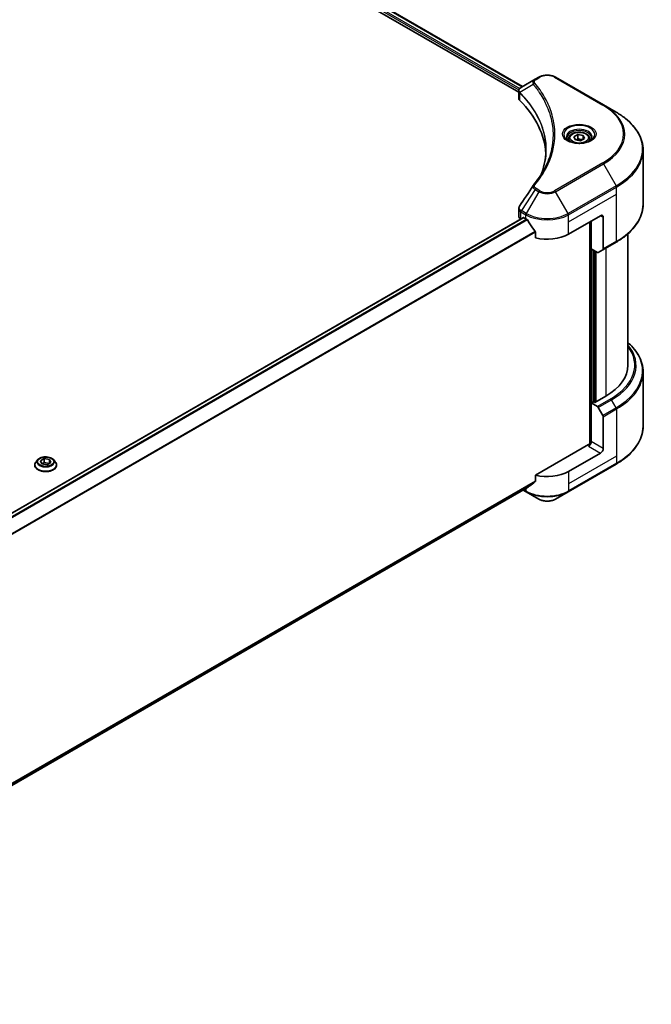
# Model space of a CAD drawing. Units: millimetres. Extents: x 0 to 9053, y 0 to 1546.
# Drawn here: x 925 to 1156, y 430 to 789 of the extents above; entities that cross this region are included whole.
import ezdxf

# ---------------------------------------------------------------- set-up
doc = ezdxf.new("R2010")
doc.units = ezdxf.units.MM
doc.header["$LTSCALE"] = 5.5
doc.layers.add('Visible (ISO)', color=7, linetype='Continuous', lineweight=35)
doc.layers.add('Visible Narrow (ISO)', color=7, linetype='Continuous', lineweight=25)

msp = doc.modelspace()

# ---------------------------------------------------------------- linework, layer by layer
at = {"layer": 'Visible (ISO)'}
for p, q in [((1003.6206, 822.0062), (1107.2893, 762.153)), ((1005.1555, 824.0207), (1108.7074, 764.235)), ((1114.6089, 767.6423), (1113.3089, 766.8917)), ((1138.2282, 757.5381), (1120.7273, 767.6423)), ((1113.3089, 766.8917), (1108.252, 763.9721)), ((1107.2893, 759.9519), (1107.2893, 762.562)), ((1107.4751, 762.0458), (1107.476, 762.0452)), ((1108.0366, 761.7216), (1108.0395, 761.7199)), ((1142.8048, 754.8958), (1138.2282, 757.5381)), ((1117.9955, 755.9718), (1117.9976, 755.9706)), ((1127.4183, 745.9042), (1128.8217, 746.7144)), ((1127.932, 744.7974), (1127.4183, 745.9042)), ((1128.8217, 746.7144), (1130.7387, 746.4178)), ((1128.8217, 745.2549), (1128.8217, 746.7144)), ((1130.7387, 746.4178), (1131.2524, 745.3111)), ((1130.7387, 746.4178), (1130.7387, 745.0145)), ((1125.5541, 745.2708), (1125.5541, 744.4183)), ((1129.849, 744.5008), (1127.932, 744.7974)), ((1131.2524, 745.3111), (1129.849, 744.5008)), ((1133.1166, 745.2708), (1133.1166, 744.4183)), ((1152.6126, 721.3656), (1152.6126, 741.1089)), ((1107.2893, 717.1175), (1107.2893, 719.7274)), ((1125.4463, 710.4676), (1137.1135, 717.2037)), ((1109.0031, 716.4944), (781.8781, 527.6288)), ((1108.0947, 715.9948), (1108.1162, 715.9824)), ((1109.2093, 716.474), (1109.8899, 716.0811)), ((1133.2244, 714.9584), (1133.2244, 633.9608)), ((1133.7106, 705.1349), (1133.7106, 715.239)), ((1138.0858, 716.6424), (1138.0858, 705.0867)), ((1113.3743, 711.2348), (1113.3743, 709.1113)), ((1147.1126, 710.6413), (1147.1126, 662.7536)), ((1137.9434, 704.772), (1142.8048, 707.5787)), ((1135.9399, 703.8478), (1133.7106, 705.1349)), ((1134.6828, 649.3376), (1134.6828, 704.5736)), ((1137.9434, 704.772), (1136.2836, 703.8138)), ((1152.6126, 660.2757), (1152.6126, 640.5325)), ((1134.4884, 649.4498), (1133.7106, 649.0008)), ((1134.9745, 649.1692), (1134.4884, 649.4498)), ((1139.0581, 651.5268), (1134.9745, 649.1692)), ((1133.7106, 649.0008), (1135.9399, 647.7137)), ((1133.7106, 649.0008), (1133.7106, 634.9672)), ((1136.2836, 647.3508), (1137.9434, 644.476)), ((1138.0858, 632.4412), (1138.0858, 643.9968)), ((1132.7383, 633.8445), (1113.3743, 622.6648)), ((932.0611, 628.354), (931.3791, 627.5931)), ((932.964, 627.9102), (934.3673, 628.7204)), ((933.4776, 626.8034), (932.964, 627.9102)), ((934.3673, 628.7204), (936.2843, 628.4239)), ((934.3673, 628.7204), (934.3673, 627.261)), ((936.2843, 628.4239), (936.798, 627.3171)), ((936.2843, 628.4239), (936.2843, 627.0205)), ((937.7008, 628.354), (938.3829, 627.5931)), ((1137.1135, 630.7572), (1125.4463, 624.0211)), ((930.8935, 626.3787), (930.8935, 626.4244)), ((935.3946, 626.5069), (933.4776, 626.8034)), ((933.5543, 626.7916), (934.3673, 627.261)), ((934.3673, 627.261), (936.2076, 626.9763)), ((936.798, 627.3171), (935.3946, 626.5069)), ((938.8685, 626.3787), (938.8685, 626.4244)), ((1125.3039, 616.6414), (1142.8048, 626.7456)), ((1113.3743, 622.6648), (1113.3743, 620.5413)), ((1110.4656, 618.1969), (784.4789, 429.9884)), ((1108.9018, 617.2941), (1110.0323, 616.6414)), ((1110.0323, 616.6414), (1114.6089, 613.9991)), ((1120.7273, 613.9991), (1125.3039, 616.6414))]:
    msp.add_line(p, q, dxfattribs=at)
for centre, major_axis, ratio, start_param, end_param in [((1108.5809, 763.368), (-0.3485, 0.5926), 0.57192456, 6.27803832, 6.2829531), ((1108.2599, 760.814), (-1.3007, -3.3432), 0.56075394, 3.75157576, 3.75945641), ((1110.0393, 759.9519), (-2.75, 0), 0.57735027, 0, 0.523143), ((1045.72, 738.5347), (71.5, 0), 0.57735027, 0.03293186, 0.523143), ((1137.1135, 716.0811), (0.6875, 1.1908), 0.57735027, 5.49778714, 7.06858347), ((1110.0393, 717.1175), (-2.75, 0), 0.57735027, 0, 0.78539816), ((1109.2093, 716.1372), (-0.2062, 0.3572), 0.57735027, 5.49778714, 6.28318531), ((1117.6681, 720.5718), (11, 0), 0.57735027, 3.92699082, 3.97194189), ((1117.6681, 721.2454), (7.4786, -15.4273), 0.5228786, 4.82400679, 4.91764363), ((1117.6681, 721.2454), (7.4786, -15.4273), 0.5228786, 4.91764363, 5.12523399), ((1117.6681, 714.9584), (11, 0), 0.57735027, 4.31138759, 5.49778714), ((1135.9399, 704.4091), (0.3437, -0.5954), 0.57735027, 5.49778714, 6.28318531), ((1137.5996, 705.3674), (0.3437, -0.5954), 0.57735027, 0, 0.78539816), ((1119.6126, 662.7536), (27.5, 0), 0.57735027, 5.49778714, 6.28318531), ((1135.9399, 647.1523), (0.3437, -0.5954), 0.57735027, 1.57079633, 2.35619449), ((1137.5996, 644.2775), (0.3437, -0.5954), 0.57735027, 0.78539816, 1.57079633), ((1132.7383, 634.4059), (-0.6875, -1.1908), 0.57735027, 0.78539816, 2.35619449), ((1133.2244, 633.5639), (0.6875, 0), 0.57735027, 1.32748183, 2.35619449), ((1137.1135, 631.8798), (0.6875, 1.1908), 0.57735027, 3.92699082, 5.49778714), ((1117.6681, 628.5118), (-11, 0), 0.57735027, 1.16979494, 2.35619449), ((1117.6681, 622.2248), (-10.9838, -7.6788), 0.07779162, 5.27600846, 5.36964529), ((1117.6681, 622.2248), (-10.9838, -7.6788), 0.07779162, 5.0684181, 5.27600846)]:
    msp.add_ellipse(centre, major_axis=major_axis, ratio=ratio, start_param=start_param, end_param=end_param, dxfattribs=at)
for points, knots in [([(1114.6089, 767.6423), (1114.9472, 767.8376), (1115.3261, 767.9951), (1116.1352, 768.2332), (1116.5654, 768.3134), (1117.444, 768.3938), (1117.8921, 768.3938), (1118.7707, 768.3134), (1119.201, 768.2332), (1120.0101, 767.9951), (1120.3889, 767.8376), (1120.7273, 767.6423)], [1.57079633, 1.57079633, 1.57079633, 1.57079633, 1.88495559, 1.88495559, 2.19911486, 2.19911486, 2.51327412, 2.51327412, 2.82743339, 2.82743339, 3.14159265, 3.14159265, 3.14159265, 3.14159265]), ([(1107.2893, 762.5594), (1107.2888, 762.72), (1107.322, 762.8835), (1107.442, 763.1898), (1107.531, 763.3356), (1107.7737, 763.6301), (1107.9406, 763.7743), (1108.1636, 763.9192), (1108.1977, 763.9403), (1108.2324, 763.9607)], [0, 0, 0, 0, 0.043673718, 0.043673718, 0.089096024, 0.089096024, 0.145939145, 0.145939145, 0.155900815, 0.155900815, 0.155900815, 0.155900815]), ([(1152.6126, 741.1089), (1152.6126, 742.1481), (1152.4707, 743.1871), (1151.9099, 745.2313), (1151.4913, 746.2364), (1150.3943, 748.1856), (1149.716, 749.1299), (1148.1214, 750.9367), (1147.205, 751.7995), (1145.1584, 753.4259), (1144.0281, 754.1895), (1142.8048, 754.8958)], [2.35619449, 2.35619449, 2.35619449, 2.35619449, 2.513274123, 2.513274123, 2.670353756, 2.670353756, 2.827433388, 2.827433388, 2.984513021, 2.984513021, 3.141592654, 3.141592654, 3.141592654, 3.141592654]), ([(1125.5541, 745.2708), (1125.5541, 745.5064), (1125.6097, 745.7411), (1125.8231, 746.1936), (1125.9881, 746.4087), (1126.423, 746.8133), (1126.7045, 746.9968), (1127.3486, 747.302), (1127.714, 747.4215), (1128.4831, 747.5829), (1128.8864, 747.6252), (1129.6927, 747.631), (1130.0956, 747.5948), (1130.8657, 747.4464), (1131.2328, 747.334), (1131.8972, 747.0375), (1132.1943, 746.853), (1132.6765, 746.4225), (1132.8651, 746.1771), (1133.0697, 745.7036), (1133.1166, 745.4876), (1133.1166, 745.2708)], [5.49778714, 5.49778714, 5.49778714, 5.49778714, 5.76358151, 5.76358151, 6.05320602, 6.05320602, 6.38130093, 6.38130093, 6.7200118, 6.7200118, 7.05614499, 7.05614499, 7.3907044, 7.3907044, 7.72661984, 7.72661984, 8.06527209, 8.06527209, 8.39487174, 8.39487174, 8.6393798, 8.6393798, 8.6393798, 8.6393798]), ([(1125.7248, 744.2877), (1125.6785, 744.3208), (1125.6341, 744.3543), (1125.4617, 744.4912), (1125.3499, 744.5973), (1125.1632, 744.8088), (1125.0883, 744.9143), (1124.9728, 745.1195), (1124.9321, 745.2192), (1124.8791, 745.4125), (1124.8666, 745.5061), (1124.8666, 745.5996)], [6.388813802, 6.388813802, 6.388813802, 6.388813802, 6.44026494, 6.44026494, 6.597344573, 6.597344573, 6.754424205, 6.754424205, 6.911503838, 6.911503838, 7.068583471, 7.068583471, 7.068583471, 7.068583471]), ([(1125.3456, 744.4869), (1125.7258, 744.2674), (1126.1751, 744.0747), (1127.1715, 743.7703), (1127.7195, 743.6596), (1128.8579, 743.5371), (1129.4484, 743.5263), (1130.6055, 743.6075), (1131.1719, 743.6996), (1132.2159, 743.9735), (1132.6939, 744.1545), (1133.1805, 744.4058), (1133.254, 744.4459), (1133.3251, 744.4869)], [0, 0, 0, 0, 0.29880315, 0.29880315, 0.60113033, 0.60113033, 0.90635223, 0.90635223, 1.21186251, 1.21186251, 1.51493929, 1.51493929, 1.57079633, 1.57079633, 1.57079633, 1.57079633]), ([(1133.8041, 745.5996), (1133.8041, 745.5061), (1133.7916, 745.4125), (1133.7386, 745.2192), (1133.6978, 745.1195), (1133.5823, 744.9143), (1133.5075, 744.8088), (1133.3208, 744.5973), (1133.2089, 744.4912), (1133.0366, 744.3543), (1132.9921, 744.3208), (1132.9458, 744.2877)], [3.926990817, 3.926990817, 3.926990817, 3.926990817, 4.08407045, 4.08407045, 4.241150082, 4.241150082, 4.398229715, 4.398229715, 4.555309348, 4.555309348, 4.606760485, 4.606760485, 4.606760485, 4.606760485]), ([(1152.6126, 721.3656), (1152.6126, 720.3265), (1152.4707, 719.2875), (1151.9099, 717.2433), (1151.4913, 716.2382), (1150.3943, 714.2889), (1149.716, 713.3447), (1148.1214, 711.5378), (1147.205, 710.6751), (1145.1584, 709.0487), (1144.0281, 708.285), (1142.8048, 707.5787)], [3.926990817, 3.926990817, 3.926990817, 3.926990817, 4.08407045, 4.08407045, 4.241150082, 4.241150082, 4.398229715, 4.398229715, 4.555309348, 4.555309348, 4.71238898, 4.71238898, 4.71238898, 4.71238898]), ([(1107.2897, 719.7253), (1107.2893, 719.9214), (1107.3289, 720.122), (1107.4502, 720.4354), (1107.5142, 720.5574), (1107.5901, 720.6721)], [0, 0, 0, 0, 0.0519495488, 0.0519495488, 0.0870550603, 0.0870550603, 0.0870550603, 0.0870550603]), ([(1110.4847, 715.6409), (1110.4785, 715.6519), (1110.4721, 715.6626), (1110.4378, 715.7168), (1110.4028, 715.7604), (1110.3267, 715.8338), (1110.2856, 715.8636), (1110.2473, 715.8838)], [-0.0705290281, -0.0705290281, -0.0705290281, -0.0705290281, -0.0678449297, -0.0678449297, -0.056529226, -0.056529226, -0.0452135224, -0.0452135224, -0.0452135224, -0.0452135224]), ([(1113.3743, 711.2348), (1113.3743, 711.277), (1113.3641, 711.3242), (1113.3276, 711.4064), (1113.3053, 711.4419), (1113.2797, 711.4738)], [-0.0932612826, -0.0932612826, -0.0932612826, -0.0932612826, -0.0819853568, -0.0819853568, -0.0730776319, -0.0730776319, -0.0730776319, -0.0730776319]), ([(1152.6126, 660.2757), (1152.6126, 661.3149), (1152.4707, 662.3539), (1151.9099, 664.3981), (1151.4913, 665.4032), (1150.3943, 667.3525), (1149.716, 668.2967), (1148.3715, 669.8202), (1147.7682, 670.4212), (1147.1126, 671.0001)], [3.926990817, 3.926990817, 3.926990817, 3.926990817, 4.08407045, 4.08407045, 4.241150082, 4.241150082, 4.398229715, 4.398229715, 4.506045066, 4.506045066, 4.506045066, 4.506045066]), ([(1152.6126, 640.5325), (1152.6126, 639.4933), (1152.4707, 638.4543), (1151.9099, 636.4101), (1151.4913, 635.405), (1150.3943, 633.4558), (1149.716, 632.5115), (1148.1214, 630.7046), (1147.205, 629.8419), (1145.1584, 628.2155), (1144.0281, 627.4519), (1142.8048, 626.7456)], [2.35619449, 2.35619449, 2.35619449, 2.35619449, 2.513274123, 2.513274123, 2.670353756, 2.670353756, 2.827433388, 2.827433388, 2.984513021, 2.984513021, 3.141592654, 3.141592654, 3.141592654, 3.141592654]), ([(931.3791, 627.5931), (931.3176, 627.5246), (931.2613, 627.4537), (931.1596, 627.3076), (931.1142, 627.2323), (931.0355, 627.0781), (931.0022, 626.9991), (930.9483, 626.8383), (930.9278, 626.7565), (930.9004, 626.5912), (930.8935, 626.5078), (930.8935, 626.4244)], [5.020220532, 5.020220532, 5.020220532, 5.020220532, 5.115733854, 5.115733854, 5.211247177, 5.211247177, 5.306760499, 5.306760499, 5.402273821, 5.402273821, 5.497787144, 5.497787144, 5.497787144, 5.497787144]), ([(937.7008, 628.354), (937.5321, 628.5423), (937.3179, 628.7074), (936.8122, 628.9917), (936.5177, 629.1087), (935.8856, 629.2795), (935.5482, 629.3335), (934.8644, 629.375), (934.518, 629.3628), (933.8479, 629.2736), (933.5242, 629.1966), (932.9293, 628.982), (932.6583, 628.8443), (932.2902, 628.5806), (932.1667, 628.4718), (932.0611, 628.354)], [2.8337611, 2.8337611, 2.8337611, 2.8337611, 3.15477403, 3.15477403, 3.48920263, 3.48920263, 3.82228008, 3.82228008, 4.15359352, 4.15359352, 4.48532943, 4.48532943, 4.81930739, 4.81930739, 5.02022053, 5.02022053, 5.02022053, 5.02022053]), ([(938.8685, 626.4244), (938.8685, 626.5078), (938.8616, 626.5912), (938.8341, 626.7565), (938.8136, 626.8383), (938.7598, 626.9991), (938.7264, 627.0781), (938.6477, 627.2323), (938.6024, 627.3076), (938.5007, 627.4537), (938.4443, 627.5246), (938.3829, 627.5931)], [2.35619449, 2.35619449, 2.35619449, 2.35619449, 2.451707813, 2.451707813, 2.547221135, 2.547221135, 2.642734457, 2.642734457, 2.73824778, 2.73824778, 2.833761102, 2.833761102, 2.833761102, 2.833761102]), ([(930.8935, 626.3787), (930.8935, 626.1328), (930.9583, 625.8876), (931.2097, 625.4178), (931.4008, 625.1942), (931.8939, 624.7886), (932.2003, 624.6084), (932.8931, 624.3142), (933.28, 624.2005), (934.0934, 624.0509), (934.5197, 624.0147), (935.3698, 624.0227), (935.7934, 624.0668), (936.5968, 624.2312), (936.9765, 624.3516), (937.6543, 624.6588), (937.9523, 624.8457), (938.433, 625.2698), (938.6167, 625.5071), (938.8215, 625.9596), (938.8685, 626.169), (938.8685, 626.3787)], [5.49778714, 5.49778714, 5.49778714, 5.49778714, 5.79749772, 5.79749772, 6.1099087, 6.1099087, 6.43440174, 6.43440174, 6.76012968, 6.76012968, 7.08488016, 7.08488016, 7.40923501, 7.40923501, 7.73406911, 7.73406911, 8.0598665, 8.0598665, 8.38378156, 8.38378156, 8.6393798, 8.6393798, 8.6393798, 8.6393798]), ([(1113.2797, 620.3492), (1113.3048, 620.3679), (1113.3267, 620.3916), (1113.3637, 620.4554), (1113.3743, 620.4984), (1113.3743, 620.5413)], [-0.0201957606, -0.0201957606, -0.0201957606, -0.0201957606, -0.0114837322, -0.0114837322, 0, 0, 0, 0]), ([(1110.4656, 618.1969), (1110.4656, 618.1969), (1110.4656, 618.1969), (1110.4722, 618.2007), (1110.4785, 618.2051), (1110.4847, 618.2099)], [-0.02261472819, -0.02261472819, -0.02261472819, -0.02261472819, -0.02260378156, -0.02260378156, -0.01993037131, -0.01993037131, -0.01993037131, -0.01993037131]), ([(1114.6089, 613.9991), (1114.9472, 613.8038), (1115.3261, 613.6462), (1116.1352, 613.4082), (1116.5654, 613.328), (1117.444, 613.2476), (1117.8921, 613.2476), (1118.7707, 613.328), (1119.201, 613.4082), (1120.0101, 613.6462), (1120.3889, 613.8038), (1120.7273, 613.9991)], [1.57079633, 1.57079633, 1.57079633, 1.57079633, 1.88495559, 1.88495559, 2.19911486, 2.19911486, 2.51327412, 2.51327412, 2.82743339, 2.82743339, 3.14159265, 3.14159265, 3.14159265, 3.14159265])]:
    msp.add_open_spline(points, degree=3, knots=knots, dxfattribs=at)
for points, weights in [([(1128.8217, 745.2549), (1128.4772, 744.9412), (1128.1786, 744.7592)], [1, 1.07039454817, 1.07672477615]), ([(1130.6262, 744.9496), (1129.7368, 744.8901), (1128.8217, 745.2549)], [1.01523736138, 1.14666441016, 1])]:
    msp.add_rational_spline(points, weights, degree=2, dxfattribs=at)
for points in [[(1115.6784, 732.7885), (1116.7023, 735.5639), (1117.2176, 738.4022), (1117.22, 741.2216)], [(1117.2191, 741.2334), (1117.2191, 741.2295), (1117.2191, 741.2255), (1117.2191, 741.2216)], [(1112.6434, 728.2998), (1114.2097, 730.1978), (1115.533, 732.1637), (1116.59, 734.1667)], [(1107.5916, 720.6736), (1109.2391, 723.1621), (1110.8852, 725.6516), (1112.5293, 728.1426)], [(1112.544, 728.166), (1112.5747, 728.2122), (1112.608, 728.2569), (1112.6434, 728.2998)], [(1107.5904, 720.672), (1107.5908, 720.6726), (1107.5912, 720.6731), (1107.5915, 720.6737)]]:
    msp.add_open_spline(points, degree=3, dxfattribs=at)
at = {"layer": 'Visible Narrow (ISO)'}
for p, q in [((1003.9123, 822.7359), (1107.3698, 763.0047)), ((1004.0521, 823.3288), (1107.671, 763.5044)), ((1005.0381, 823.949), (1108.5866, 764.1653)), ((1113.6526, 766.8576), (1114.9526, 767.6082)), ((1120.3835, 767.6082), (1137.8844, 757.5041)), ((1112.604, 764.9904), (1107.7443, 762.0187)), ((1107.4474, 762.9599), (1107.4487, 762.9592)), ((1107.6571, 759.1587), (1107.6571, 761.8602)), ((1107.6857, 763.4959), (1107.6863, 763.4956)), ((1117.5074, 757.1517), (1117.5075, 757.1517)), ((1137.8844, 736.4056), (1120.3835, 726.3015)), ((1120.7273, 725.9386), (1138.2282, 736.0427)), ((1138.2282, 736.0427), (1142.8048, 728.1158)), ((1142.8048, 728.1158), (1125.3039, 718.0117)), ((1113.3089, 726.6892), (1108.252, 719.0395)), ((1114.6089, 725.9386), (1110.0323, 718.0117)), ((1113.3089, 726.6892), (1114.6089, 725.9386)), ((1114.9526, 726.3015), (1113.6526, 727.052)), ((1125.3039, 718.0117), (1120.7273, 725.9386)), ((1125.4463, 717.5326), (1142.9471, 727.6367)), ((1125.4463, 714.9584), (1142.9471, 725.0625)), ((1142.9471, 725.0625), (1142.9471, 727.6367)), ((1142.9471, 707.8935), (1142.9471, 725.0625)), ((1108.0947, 715.9948), (1108.0947, 718.5689)), ((1108.1097, 718.5604), (1109.8899, 717.5326)), ((1110.0323, 718.0117), (1108.252, 719.0395)), ((1109.8899, 716.0811), (1109.8899, 717.5326)), ((1125.4463, 714.9584), (1125.4463, 717.5326)), ((1137.1135, 717.2037), (1138.0858, 716.6424)), ((1109.2093, 716.474), (781.9857, 527.5513)), ((1110.2473, 715.8838), (782.8249, 526.8464)), ((1110.4847, 715.6409), (783.0629, 526.6039)), ((1125.4463, 710.4676), (1125.4463, 714.9584)), ((1133.4189, 715.0706), (1133.4189, 633.9971)), ((1113.2797, 711.4738), (784.4839, 521.6434)), ((1113.3743, 711.2348), (784.4839, 521.3498)), ((1142.9471, 707.8935), (1138.0858, 705.0867)), ((1134.0022, 649.1692), (1134.0022, 704.9665)), ((1134.8773, 704.4613), (1134.8773, 649.2253)), ((1135.4607, 649.4498), (1135.4607, 704.1245)), ((1139.0581, 705.4156), (1139.0581, 651.5268)), ((1140.8012, 650.5204), (1135.9399, 647.7137)), ((1136.2836, 647.3508), (1141.145, 650.1575)), ((1142.8048, 647.2827), (1141.145, 650.1575)), ((1142.8048, 647.2827), (1137.9434, 644.476)), ((1138.0858, 643.9968), (1142.9471, 646.8036)), ((1142.9471, 646.8036), (1142.9471, 629.6345)), ((1138.0858, 632.4412), (1133.7106, 634.9672)), ((1132.7383, 633.2832), (1137.1135, 630.7572)), ((1142.9471, 629.6345), (1125.4463, 619.5303)), ((1142.9471, 629.6345), (1142.9471, 627.0603)), ((1142.9471, 627.0603), (1125.4463, 616.9561)), ((1125.4463, 624.0211), (1125.4463, 619.5303)), ((1113.3743, 620.5413), (784.3945, 430.6047)), ((1113.2797, 620.3492), (784.4197, 430.4817)), ((1110.4847, 618.2099), (784.4788, 429.9903)), ((1109.8899, 616.9561), (1109.1032, 617.4104)), ((1109.8899, 617.8646), (1109.8899, 616.9561)), ((1125.4463, 619.5303), (1125.4463, 616.9561))]:
    msp.add_line(p, q, dxfattribs=at)
for centre, major_axis, ratio, start_param, end_param in [((1114.9526, 767.0469), (-0.3437, 0.5954), 0.57735027, 5.49778714, 6.28318531), ((1117.6681, 766.0404), (3.8402, 0), 0.57735027, 0.78539816, 2.35619449), ((1120.3835, 767.0469), (0.3437, 0.5954), 0.57735027, 0, 0.78539816), ((1113.1738, 764.9245), (-0.5303, -0.4376), 0.7371107, 4.16590415, 5.32901143), ((1113.6526, 766.2963), (-0.3437, 0.5954), 0.57735027, 5.49778714, 6.28318531), ((1108.2526, 762.0585), (0.4178, 0.546), 0.7825254, 2.02708282, 2.42717461), ((1108.3045, 762.0131), (-0.4874, -0.4849), 0.70765843, 5.32110362, 5.66947619), ((1117.6681, 758.7313), (-5.2986, 0), 0.57735027, 5.19751307, 5.19759502), ((1117.6681, 758.3344), (5.5, 0), 0.57735027, 2.00772271, 2.00778721), ((1137.8844, 756.9427), (0.3437, 0.5954), 0.57735027, 0, 0.78539816), ((1119.6126, 746.9548), (25.8402, 0), 0.57735027, 5.49778714, 7.06858347), ((1119.6126, 746.7904), (26.3264, 0), 0.57735027, 5.49778714, 7.06858347), ((1119.6126, 741.5058), (32.7986, 0), 0.57735027, 5.49778714, 7.06858347), ((1129.3353, 746.7904), (-5.6424, 0), 0.57735027, 2.35619449, 7.06858347), ((1129.3353, 745.9966), (4.6701, 0), 0.57735027, 5.59811367, 10.10984959), ((1129.3353, 745.5996), (-4.4687, 0), 0.57735027, 3.14159265, 6.28318531), ((1129.3353, 745.2708), (-3.7812, 0), 0.57735027, 0, 0.56017967), ((1129.3353, 745.2708), (3.7812, 0), 0.57735027, 5.72300564, 6.28318531), ((1119.6126, 741.1089), (33, 0), 0.57735027, 5.49778714, 6.28318531), ((1137.8844, 735.8443), (0.3437, -0.5954), 0.57735027, 1.57079633, 2.35619449), ((1113.1738, 727.8624), (-0.5303, 0.4376), 0.7371107, 5.25887382, 6.28368277), ((1142.461, 727.9174), (-0.3438, 0.5954), 0.57735027, 3.92699082, 4.71238898), ((1113.6526, 726.4907), (-0.3437, -0.5954), 0.57735027, 3.92699082, 4.71238898), ((1114.9526, 725.7401), (-0.3437, -0.5954), 0.57735027, 3.92699082, 4.71238898), ((1117.6681, 727.7048), (4.3264, 0), 0.57735027, 3.92699082, 5.49778714), ((1117.6681, 727.8692), (-3.8402, 0), 0.57735027, 0.78539816, 2.35619449), ((1120.3835, 725.7401), (0.3437, -0.5954), 0.57735027, 1.57079633, 2.35619449), ((1119.6126, 721.3656), (33, 0), 0.57735027, 5.49778714, 6.28318531), ((1108.5809, 718.8496), (0.3389, 0.5982), 0.58272546, 1.56556184, 2.35147354), ((1107.9439, 717.1806), (1.1032, -1.4454), 0.63699938, 2.15065267, 2.16111382), ((1108.5958, 718.8411), (-0.3437, -0.5954), 0.57735027, 4.71238898, 5.49778714), ((1108.2599, 716.444), (-1.656, 2.7805), 0.56434082, 5.47427826, 5.48216015), ((1110.376, 717.8132), (0.3438, 0.5954), 0.57735027, 1.57079633, 2.35619449), ((1117.6681, 722.0233), (11, 0), 0.57735027, 3.92699082, 5.49778714), ((1117.6681, 722.4202), (-10.7986, 0), 0.57735027, 0.78539816, 2.35619449), ((1124.9601, 717.8132), (-0.3438, 0.5954), 0.57735027, 3.92699082, 4.71238898), ((1142.461, 708.1741), (0.3437, -0.5954), 0.57735027, 0, 0.78539816), ((1119.6126, 660.6727), (32.7986, 0), 0.57735027, 5.49778714, 6.85954973), ((1119.6126, 662.7536), (29.9652, 0), 0.57735027, 5.49778714, 6.69165342), ((1119.6126, 662.5892), (30.4514, 0), 0.57735027, 5.49778714, 6.72709511), ((1119.6126, 660.2757), (33, 0), 0.57735027, 5.49778714, 6.28318531), ((1140.8012, 649.959), (0.3437, -0.5954), 0.57735027, 1.57079633, 2.35619449), ((1142.461, 647.0842), (-0.3438, 0.5954), 0.57735027, 3.92699082, 4.71238898), ((1119.6126, 640.5325), (33, 0), 0.57735027, 5.49778714, 6.28318531), ((934.881, 626.5468), (-3.9431, 0), 0.57735027, 5.8056187, 9.90234457), ((934.881, 627.5115), (-3.1751, 0), 0.57735027, 5.8056187, 9.90234457), ((934.881, 626.4244), (-3.9875, 0), 0.57735027, 0, 3.14159265), ((934.881, 626.3787), (3.9875, 0), 0.57735027, 3.14159265, 6.28318531), ((1142.461, 627.341), (0.3437, -0.5954), 0.57735027, 0, 0.78539816), ((1117.6681, 621.4469), (-11, 0), 0.57735027, 0.78539816, 2.35619449), ((1110.376, 617.2368), (-0.3438, -0.5954), 0.57735027, 5.49778714, 6.28318531), ((1124.9601, 617.2368), (0.3437, -0.5954), 0.57735027, 0, 0.78539816), ((1117.6681, 621.0499), (10.7986, 0), 0.57735027, 3.92699082, 5.49778714), ((1117.6681, 615.7654), (-4.3264, 0), 0.57735027, 0.78539816, 2.35619449)]:
    msp.add_ellipse(centre, major_axis=major_axis, ratio=ratio, start_param=start_param, end_param=end_param, dxfattribs=at)
for centre, major_axis in [((1129.3353, 746.9548), (-6.1285, 0)), ((1129.3353, 745.6076), (-3.3687, 0)), ((934.881, 627.6137), (2.9445, 0))]:
    msp.add_ellipse(centre, major_axis=major_axis, ratio=0.57735027, dxfattribs=at)
for points, knots in [([(1107.6851, 762.1114), (1107.5599, 762.2916), (1107.4841, 762.4705), (1107.4539, 762.6428), (1107.4334, 762.7596), (1107.4338, 762.8741), (1107.453, 762.987), (1107.4709, 763.0918), (1107.5039, 763.1914), (1107.5524, 763.2874), (1107.6766, 763.5332), (1107.9192, 763.7758), (1108.2341, 763.9616)], [0, 0, 0, 0, 0.05028531, 0.05028531, 0.05028531, 0.084337626, 0.084337626, 0.084337626, 0.115936047, 0.115936047, 0.115936047, 0.196787795, 0.196787795, 0.196787795, 0.196787795]), ([(1113.3089, 766.8917), (1113.0997, 766.7709), (1112.8849, 766.5906), (1112.7574, 766.4376), (1112.7158, 766.3877), (1112.68, 766.3385), (1112.6483, 766.2888), (1112.5817, 766.184), (1112.5313, 766.0773), (1112.4945, 765.9484), (1112.4663, 765.8494), (1112.45, 765.747), (1112.4483, 765.64), (1112.4476, 765.5938), (1112.4497, 765.5467), (1112.4546, 765.4987), (1112.4708, 765.3396), (1112.5157, 765.1717), (1112.604, 764.9904)], [-0.187504168, -0.187504168, -0.187504168, -0.187504168, -0.134326228, -0.134326228, -0.134326228, -0.116955095, -0.116955095, -0.116955095, -0.080358929, -0.080358929, -0.080358929, -0.0522949, -0.0522949, -0.0522949, -0.040179465, -0.040179465, -0.040179465, 0, 0, 0, 0]), ([(1112.604, 764.9904), (1112.6192, 764.9716), (1112.6345, 764.9529), (1112.6497, 764.9341), (1112.7394, 764.8236), (1112.8683, 764.663), (1112.9501, 764.5597), (1113.0016, 764.4947), (1113.0424, 764.4428), (1113.0874, 764.3856), (1113.1081, 764.3591), (1113.1299, 764.3313), (1113.155, 764.2994), (1113.5154, 763.8389), (1113.8765, 763.3584), (1114.1988, 762.9085), (1114.2959, 762.7731), (1114.3916, 762.6376), (1114.489, 762.4975), (1115.0711, 761.6601), (1115.608, 760.8079), (1116.0977, 759.9474), (1116.5062, 759.2295), (1116.8847, 758.5011), (1117.2261, 757.7716), (1117.7033, 756.7521), (1118.1101, 755.7315), (1118.4561, 754.6958), (1118.911, 753.3345), (1119.2573, 751.9554), (1119.4803, 750.5742), (1119.8393, 748.3502), (1119.8906, 746.1187), (1119.6487, 743.8906), (1119.603, 743.4701), (1119.5466, 743.0504), (1119.479, 742.6313), (1119.256, 741.2508), (1118.9115, 739.8761), (1118.4564, 738.5144), (1118.1105, 737.4797), (1117.704, 736.459), (1117.2266, 735.4405), (1117.0269, 735.0144), (1116.8144, 734.5889), (1116.5907, 734.1659)], [-4.82621249, -4.82621249, -4.82621249, -4.82621249, -4.81844842, -4.81844842, -4.81844842, -4.77269349, -4.77269349, -4.77269349, -4.74390962, -4.74390962, -4.74390962, -4.73061692, -4.73061692, -4.73061692, -4.53913686, -4.53913686, -4.53913686, -4.48148303, -4.48148303, -4.48148303, -4.13675357, -4.13675357, -4.13675357, -3.84919093, -3.84919093, -3.84919093, -3.44729464, -3.44729464, -3.44729464, -2.91901319, -2.91901319, -2.91901319, -2.06837678, -2.06837678, -2.06837678, -1.90783066, -1.90783066, -1.90783066, -1.37891786, -1.37891786, -1.37891786, -0.97698999, -0.97698999, -0.97698999, -0.8088608, -0.8088608, -0.8088608, -0.8088608]), ([(1113.1738, 765.4859), (1113.0946, 765.5819), (1112.9915, 765.7881), (1112.9878, 766.2892), (1113.3054, 766.6572), (1113.6526, 766.8576)], [0, 0, 0, 0, 0.040179465, 0.080358929, 0.187504168, 0.187504168, 0.187504168, 0.187504168]), ([(1113.1738, 728.4238), (1113.8534, 729.2473), (1115.1233, 730.9189), (1117.2896, 734.3488), (1119.2805, 738.772), (1120.8887, 746.0265), (1120.0794, 753.3684), (1117.289, 759.5609), (1115.1235, 762.9908), (1113.8534, 764.6624), (1113.1738, 765.4859)], [0, 0, 0, 0, 0.34472946, 0.68945893, 1.37891786, 2.06837678, 3.44729464, 4.13675357, 4.48148303, 4.82621249, 4.82621249, 4.82621249, 4.82621249]), ([(1107.7084, 761.8153), (1109.4788, 760.036), (1111.0193, 758.1796), (1112.3126, 756.2679), (1114.8994, 752.4445), (1116.4925, 748.3985), (1117.0215, 744.3073), (1117.1537, 743.2845), (1117.2195, 742.2589), (1117.2191, 741.2334)], [0, 0, 0, 0, 0.78253283, 0.78253283, 0.78253283, 2.34759848, 2.34759848, 2.34759848, 2.73885736, 2.73885736, 2.73885736, 2.73885736]), ([(1115.4466, 732.179), (1115.4602, 732.2131), (1117.06, 736.2497), (1118.1382, 744.5617), (1114.1466, 754.6838), (1109.5181, 760.232), (1107.7443, 762.0187)], [-3.92600346, -3.92600346, -3.92600346, -3.92600346, -3.91266414, -2.34759848, -0.78253283, 0, 0, 0, 0]), ([(1112.5445, 728.1661), (1112.4985, 728.096), (1112.4709, 728.0194), (1112.4577, 727.9419), (1112.45, 727.8969), (1112.4473, 727.8511), (1112.4489, 727.8045), (1112.4519, 727.7179), (1112.4699, 727.6298), (1112.502, 727.5424), (1112.5283, 727.4712), (1112.5641, 727.4003), (1112.608, 727.3304), (1112.6777, 727.2196), (1112.7555, 727.1264), (1112.8597, 727.0255), (1112.9747, 726.9141), (1113.1437, 726.7872), (1113.3089, 726.6892)], [-0.177243428, -0.177243428, -0.177243428, -0.177243428, -0.149825893, -0.149825893, -0.149825893, -0.133930297, -0.133930297, -0.133930297, -0.104414332, -0.104414332, -0.104414332, -0.080358178, -0.080358178, -0.080358178, -0.04217927, -0.04217927, -0.04217927, 0, 0, 0, 0]), ([(1113.6526, 727.052), (1113.3922, 727.2024), (1113.0661, 727.5153), (1112.9547, 728.0146), (1113.0682, 728.2958), (1113.1738, 728.4238)], [0, 0, 0, 0, 0.080358178, 0.133930297, 0.187502416, 0.187502416, 0.187502416, 0.187502416]), ([(1107.2894, 719.7253), (1107.2897, 719.5995), (1107.3124, 719.4752), (1107.3575, 719.3553), (1107.4715, 719.0519), (1107.7303, 718.7764), (1108.0947, 718.5689)], [-0.117686099, -0.117686099, -0.117686099, -0.117686099, -0.084337626, -0.084337626, -0.084337626, 0, 0, 0, 0]), ([(1108.2341, 719.0502), (1108.039, 719.1653), (1107.868, 719.3024), (1107.7431, 719.4439), (1107.6577, 719.5408), (1107.5906, 719.6411), (1107.5396, 719.7472), (1107.4956, 719.8388), (1107.4652, 719.9326), (1107.4499, 720.0272), (1107.4362, 720.1125), (1107.4348, 720.1984), (1107.4455, 720.2834), (1107.4541, 720.3521), (1107.4706, 720.4202), (1107.4958, 720.487), (1107.5195, 720.5501), (1107.5509, 720.6121), (1107.5904, 720.672)], [0, 0, 0, 0, 0.050060504, 0.050060504, 0.050060504, 0.084337626, 0.084337626, 0.084337626, 0.113903258, 0.113903258, 0.113903258, 0.140562711, 0.140562711, 0.140562711, 0.162131477, 0.162131477, 0.162131477, 0.182535201, 0.182535201, 0.182535201, 0.182535201])]:
    msp.add_open_spline(points, degree=3, knots=knots, dxfattribs=at)
for points in [[(1107.2893, 762.5594), (1107.2906, 762.3031), (1107.4195, 762.056), (1107.6571, 761.8602)], [(1107.6571, 761.8602), (1107.6741, 761.8472), (1107.6913, 761.8325), (1107.7084, 761.8153)], [(1107.7443, 762.0187), (1107.7236, 762.0538), (1107.704, 762.0842), (1107.6851, 762.1114)]]:
    msp.add_open_spline(points, degree=3, dxfattribs=at)

doc.saveas('drawing.dxf')
